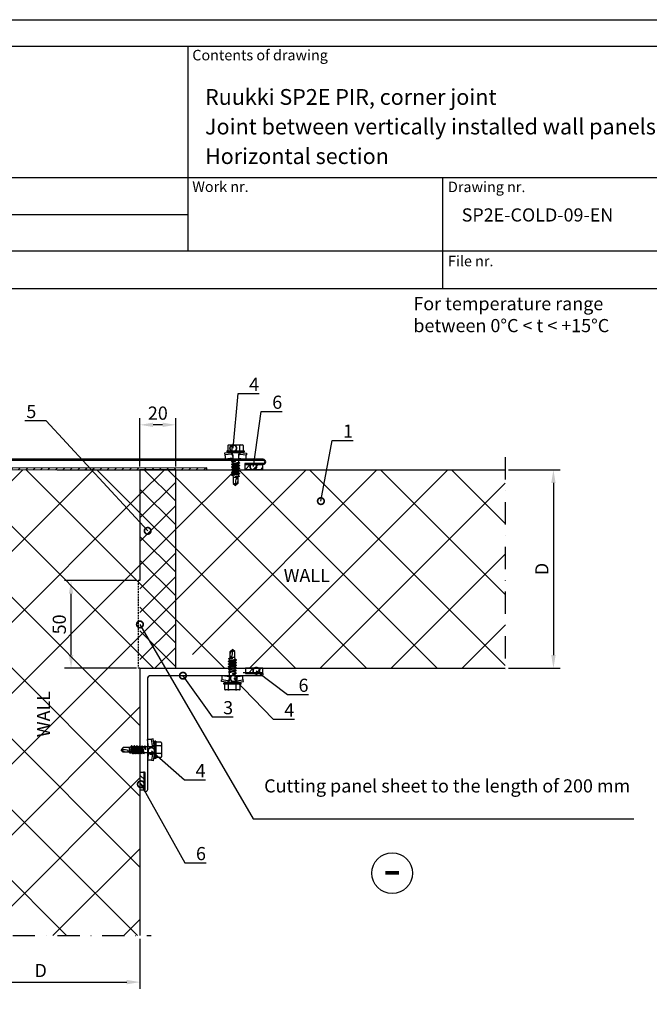
# Model space of a CAD drawing. Units: millimetres. Extents: x -846 to 16206, y -3343 to 6.
# Drawn here: x 2099 to 2458, y -952 to -391 of the extents above; entities that cross this region are included whole.
import ezdxf
from ezdxf import colors
from ezdxf.entities.mleader import LeaderData, LeaderLine
from ezdxf.enums import TextEntityAlignment as Align
from ezdxf.math import Vec2, Vec3

# ---------------------------------------------------------------- set-up
doc = ezdxf.new("R2010")
doc.units = ezdxf.units.MM
doc.linetypes.add('DASHDOT', pattern=[25.4, 12.7, -6.35, 0, -6.35])
doc.linetypes.add('DASHED2', pattern=[0.375, 0.25, -0.125])
doc.layers.get('0').update_dxf_attribs({"color": 1})
doc.layers.add('GR_025', color=2, linetype='Continuous', lineweight=30)
for name, color, linetype in [('S-2_EN', 7, 'Continuous'), ('S-ANNOTATION', 7, 'Continuous'), ('S-CONNECTORS', 7, 'Continuous'), ('S-DIMENSION', 7, 'Continuous'), ('S-FACADE', 7, 'Continuous'), ('S-MATERIALS', 2, 'Continuous'), ('S-TEXT', 4, 'Continuous')]:
    doc.layers.add(name, color=color, linetype=linetype)
doc.styles.add('arial', font='arial.ttf')
doc.styles.get("Standard").update_dxf_attribs({"font": 'arial.ttf'})
doc.dimstyles.new('ISO-25', dxfattribs={"dimtxt": 2.5, "dimasz": 2.5, "dimexe": 1.25, "dimexo": 0.625, "dimtad": 1, "dimdec": 0, "dimtxsty": 'Standard', "dimcen": 2.5, "dimadec": 0, "dimazin": 0, "dimtfac": 1, "dimtdec": 0, "dimtmove": 0, "dimatfit": 3, "dimldrblk": 'DOTSMALL', "dimfxl": 1, "dimarcsym": 0})
pattern_1 = [(45, (0, 0), (-20.20558, 20.20558), []), (135, (0, 0), (-20.20558, -20.20558), [])]

# ---------------------------------------------------------------- blocks, each defined once
blk = doc.blocks.new('*D51')
at = {"layer": 'DEFPOINTS', "color": 0, "transparency": 16777216}
for p in [(2375.57, -647.57), (2375.57, -760.71), (2403.04, -760.71)]:
    blk.add_point(p, dxfattribs=at)
at = {"layer": 'S-DIMENSION', "color": 0, "lineweight": -2, "transparency": 16777216}
for p, q in [((2377.44, -647.57), (2406.79, -647.57)), ((2403.04, -655.07), (2403.04, -753.21)), ((2377.44, -760.71), (2406.79, -760.71))]:
    blk.add_line(p, q, dxfattribs=at)
at = {"layer": 'S-DIMENSION', "color": 0, "transparency": 16777216}
for points in [[(2401.79, -655.07), (2404.29, -655.07), (2403.04, -647.57)], [(2401.79, -753.21), (2404.29, -753.21), (2403.04, -760.71)]]:
    blk.add_solid(points, dxfattribs=at)
at = {"layer": 'S-DIMENSION', "color": 0, "transparency": 16777216, "insert": (2397.42, -704.14), "char_height": 7.5, "attachment_point": 5, "rotation": 90}
blk.add_mtext('D', dxfattribs=at)
blk = doc.blocks.new('_DotSmall')
at = {"color": 0, "linetype": 'ByBlock', "const_width": 0.5}
blk.add_lwpolyline([(-0.0625, 0, 1), (0.0625, 0, 1)], format="xyb", close=True, dxfattribs=at)
blk = doc.blocks.new('*D50')
at = {"layer": 'DEFPOINTS', "color": 0, "transparency": 16777216}
for p in [(2054.14, -913.12), (2167.28, -913.12), (2167.28, -939.61)]:
    blk.add_point(p, dxfattribs=at)
at = {"layer": 'S-DIMENSION', "color": 0, "lineweight": -2, "transparency": 16777216}
for p, q in [((2054.14, -914.99), (2054.14, -943.36)), ((2167.28, -914.99), (2167.28, -943.36)), ((2061.64, -939.61), (2159.78, -939.61))]:
    blk.add_line(p, q, dxfattribs=at)
at = {"layer": 'S-DIMENSION', "color": 0, "transparency": 16777216}
for points in [[(2061.64, -938.36), (2061.64, -940.86), (2054.14, -939.61)], [(2159.78, -938.36), (2159.78, -940.86), (2167.28, -939.61)]]:
    blk.add_solid(points, dxfattribs=at)
at = {"layer": 'S-DIMENSION', "color": 0, "transparency": 16777216, "insert": (2110.71, -933.98), "char_height": 7.5, "attachment_point": 5}
blk.add_mtext('D', dxfattribs=at)
blk = doc.blocks.new('231')
for p, q in [((-4.616, 8.242848), (-4.616, 5.442848)), ((-4.216, 8.642848), (-2.308, 8.642848)), ((-2.308, 8.642848), (0, 8.642848)), ((-2.308, 8.242848), (-2.308, 5.042848)), ((0, 8.642848), (2.308, 8.642848)), ((0, 8.642848), (2.308, 8.642848)), ((2.308, 8.642848), (4.216, 8.642848)), ((2.308, 8.642848), (4.216, 8.642848)), ((2.308, 8.242848), (2.308, 5.042848)), ((4.616, 8.242848), (4.616, 5.442848)), ((-2.639173, 4.142848), (-6.65, 3.579163)), ((-6.65, 3.579163), (-6.510827, 2.588895)), ((-2.5, 3.15258), (-6.510827, 2.588895)), ((-6.25, 2.149809), (-6.25, 0)), ((-1.75, 0.632434), (-6.25, 0)), ((-6.25, 0), (-1.75, 0)), ((-5.25, 5.042848), (-5.25, 4.541418)), ((-5.25, 5.042848), (0, 5.042848)), ((-5.25, 4.541418), (0, 4.541418)), ((-5.25, 4.541418), (-4.775, 4.142848)), ((-4.775, 4.142848), (0, 4.142848)), ((-2.639173, 4.142848), (0, 4.142848)), ((-2.639173, 4.142848), (-2.5, 3.15258)), ((-2.5, 3.15258), (-1.936902, 3.15258)), ((-2.3, 4.142848), (-1.811124, 2.809549)), ((-1.990956, 2.725441), (-1.75, 1.358912)), ((-1.75, 2.465294), (-1.75, -1.096874)), ((0, 5.042848), (5.25, 5.042848)), ((0, 4.541418), (5.25, 4.541418)), ((0, 4.142848), (4.775, 4.142848)), ((0, 4.142848), (2.639173, 4.142848)), ((1.990956, 2.725441), (1.75, 1.358912)), ((1.75, 2.465294), (1.75, -1.891874)), ((1.75, 0.632434), (6.25, 0)), ((1.75, 0), (6.25, 0)), ((2.3, 4.142848), (1.811124, 2.809549)), ((1.936902, 3.15258), (2.5, 3.15258)), ((2.639173, 4.142848), (2.5, 3.15258)), ((2.5, 3.15258), (6.510827, 2.588895)), ((2.639173, 4.142848), (6.65, 3.579163)), ((5.25, 4.541418), (4.775, 4.142848)), ((5.25, 5.042848), (5.25, 4.541418)), ((6.25, 2.149809), (6.25, 0)), ((6.65, 3.579163), (6.510827, 2.588895)), ((-1.75, -1.096874), (-2.4, -1.472152)), ((0, -1.144652), (-2.4, -1.472152)), ((0, -1.144652), (-2.4, -1.612152)), ((-2.4, -1.472152), (-2.4, -1.612152)), ((-2.4, -1.612152), (-1.75, -1.98743)), ((2.4, -2.267152), (-2.4, -3.062152)), ((2.4, -2.407152), (-2.4, -3.202152)), ((-1.75, -2.686874), (-2.4, -3.062152)), ((-2.4, -3.062152), (-2.4, -3.202152)), ((-2.4, -3.202152), (-1.75, -3.57743)), ((2.4, -3.857152), (-2.4, -4.652152)), ((2.4, -3.997152), (-2.4, -4.792152)), ((-1.75, -4.276874), (-2.4, -4.652152)), ((-2.4, -4.652152), (-2.4, -4.792152)), ((-2.4, -4.792152), (-1.75, -5.16743)), ((2.4, -5.447152), (-2.4, -6.242152)), ((2.4, -5.587152), (-2.4, -6.382152)), ((-1.75, -5.866874), (-2.4, -6.242152)), ((-1.75, -1.096874), (0, -1.144652)), ((0, -1.144652), (-1.75, -1.98743)), ((1.75, -1.891874), (-1.75, -2.686874)), ((-1.75, -1.98743), (-1.75, -2.686874)), ((1.75, -2.78243), (-1.75, -3.57743)), ((1.75, -3.481874), (-1.75, -4.276874)), ((-1.75, -3.57743), (-1.75, -4.276874)), ((1.75, -4.37243), (-1.75, -5.16743)), ((1.75, -5.071874), (-1.75, -5.866874)), ((-1.75, -5.16743), (-1.75, -5.866874)), ((1.75, -1.891874), (2.4, -2.267152)), ((2.4, -2.407152), (1.75, -2.78243)), ((1.75, -2.78243), (1.75, -3.481874)), ((1.75, -3.481874), (2.4, -3.857152)), ((2.4, -3.997152), (1.75, -4.37243)), ((1.75, -4.37243), (1.75, -5.071874)), ((1.75, -5.071874), (2.4, -5.447152)), ((2.4, -5.587152), (1.75, -5.96243)), ((2.4, -2.267152), (2.4, -2.407152)), ((2.4, -3.857152), (2.4, -3.997152)), ((2.4, -5.447152), (2.4, -5.587152)), ((-2.4, -6.242152), (-2.4, -6.382152)), ((-2.4, -6.382152), (-1.75, -6.75743)), ((2.4, -7.037152), (-2.4, -7.832152)), ((2.4, -7.177152), (-2.4, -7.972152)), ((-1.75, -7.456874), (-2.4, -7.832152)), ((-2.4, -7.832152), (-2.4, -7.972152)), ((-2.4, -7.972152), (-1.75, -8.34743)), ((2.4, -8.627152), (-2.4, -9.422152)), ((2.4, -8.767152), (-2.4, -9.562152)), ((-1.75, -9.046874), (-2.4, -9.422152)), ((-2.4, -9.422152), (-2.4, -9.562152)), ((-2.4, -9.562152), (-1.75, -9.93743)), ((1.75, -5.96243), (-1.75, -6.75743)), ((1.75, -6.661874), (-1.75, -7.456874)), ((-1.75, -6.75743), (-1.75, -7.456874)), ((1.75, -7.55243), (-1.75, -8.34743)), ((1.75, -8.251874), (-1.75, -9.046874)), ((-1.75, -8.34743), (-1.75, -9.046874)), ((1.75, -9.14243), (-1.75, -9.93743)), ((-1.75, -9.93743), (-1.4, -10.934502)), ((-1.4, -10.934502), (1.4, -10.934502)), ((-1.4, -10.934502), (-1.4, -14.682413)), ((1.75, -9.993918), (-0.276418, -10.677106)), ((2.123582, -10.209606), (-0.276418, -10.677106)), ((2.123582, -10.349606), (-0.276418, -10.677106)), ((-0.276418, -10.677106), (1.473582, -10.724883)), ((0.37039, -11.804205), (0.175736, -12.151042)), ((0.6, -11.682413), (0.37039, -11.804205)), ((1.473582, -10.724883), (1.4, -10.934502)), ((1.4, -10.934502), (1.4, -14.682413)), ((2.123582, -10.349606), (1.473582, -10.724883)), ((1.75, -5.96243), (1.75, -6.661874)), ((1.75, -6.661874), (2.4, -7.037152)), ((2.4, -7.177152), (1.75, -7.55243)), ((1.75, -7.55243), (1.75, -8.251874)), ((1.75, -8.251874), (2.4, -8.627152)), ((2.4, -8.767152), (1.75, -9.14243)), ((1.75, -9.14243), (1.75, -9.993918)), ((1.75, -9.993918), (2.123582, -10.209606)), ((2.123582, -10.209606), (2.123582, -10.349606)), ((2.4, -7.037152), (2.4, -7.177152)), ((2.4, -8.627152), (2.4, -8.767152)), ((-1.4, -14.682413), (0, -15.857152)), ((0.175736, -12.151042), (0, -13.282413)), ((0, -13.282413), (0, -15.857152)), ((1.4, -14.682413), (0, -15.857152))]:
    blk.add_line(p, q)
for centre, radius, start, end in [((-4.216, 8.242848), 0.4, 90, 180), ((-2.708, 8.242848), 0.4, 0, 90), ((-1.908, 8.242848), 0.4, 90, 180), ((1.908, 8.242848), 0.4, 0, 90), ((2.708, 8.242848), 0.4, 90, 180), ((4.216, 8.242848), 0.4, 0, 90), ((-6.75, 2.149809), 0.5, 0, 61.422555), ((-5.016, 5.442848), 0.4, 270, 0), ((-2.5, 2.635683), 0.516897, 10, 90), ((-2.75, 2.465294), 1, 0, 20.136303), ((2.75, 2.465294), 1, 159.863697, 180), ((2.5, 2.635683), 0.516897, 90, 170), ((5.016, 5.442848), 0.4, 180, 270), ((6.75, 2.149809), 0.5, 118.577445, 180), ((0.6, -12.682413), 1, 36.869898, 90), ((-5.867972, -34.176956), 20, 72.938466, 77.091273), ((19.628005, -21.512834), 20, 155.699579, 162.063843)]:
    blk.add_arc(centre, radius, start, end)
blk = doc.blocks.new('title_block_en')
at = {"linetype": 'Continuous'}
for p, q in [((97.5, 280), (97.5, 241)), ((5, 255), (193, 255)), ((146, 233.92), (146, 255)), ((5, 248), (97.5, 248)), ((193, 241), (5, 241)), ((5, 233.92), (193, 233.92))]:
    blk.add_line(p, q, dxfattribs=at)
blk.add_lwpolyline([(5, 280), (193, 280), (193, 5), (5, 5)], close=True, dxfattribs=at)
at = {"layer": 'DEFPOINTS', "linetype": 'Continuous'}
blk.add_lwpolyline([(0, 285), (198, 285), (198, 0), (0, 0)], close=True, dxfattribs=at)
at = {"linetype": 'ByBlock'}
for s, p in [('Contents of drawing', (98.38, 277.27)), ('Work nr.', (98.38, 252.27)), ('Drawing nr.', (146.98, 252.23)), ('File nr.', (146.98, 238.14))]:
    blk.add_text(s, height=2, dxfattribs=at).set_placement(p)
for tag, p, height in [('DRAWING_CONTENT_1', (100.8, 268.82), 3), ('DRAWING_CONTENT_2', (100.8, 263.2), 3), ('DRAWING_CONTENT_3', (100.8, 257.58), 3), ('DATE', (18.02, 248.93), 2.5), ('REV_DATE', (65.02, 248.93), 2.5), ('WORK_NR', (101.07, 246.65), 2.5), ('DRAWING_NR', (149.57, 246.65), 2.5), ('REV', (65.02, 241.93), 2.5), ('SCALE', (18.02, 234.93), 2.5), ('BUILDING', (65.02, 234.93), 2.5), ('FILE_NR', (147.4, 234.92), 2.5)]:
    blk.add_attdef(tag, p, '', height=height)
blk = doc.blocks.new('*D126')
at = {"layer": 'DEFPOINTS', "color": 0, "transparency": 16777216}
for p in [(2167.28, -621.95), (2167.28, -647.57), (2187.71, -647.57)]:
    blk.add_point(p, dxfattribs=at)
at = {"layer": 'S-DIMENSION', "color": 0, "lineweight": -2, "transparency": 16777216}
for p, q in [((2167.28, -645.69), (2167.28, -618.2)), ((2180.21, -621.95), (2174.78, -621.95)), ((2187.71, -645.69), (2187.71, -618.2))]:
    blk.add_line(p, q, dxfattribs=at)
at = {"layer": 'S-DIMENSION', "color": 0, "transparency": 16777216}
for points in [[(2174.78, -620.7), (2174.78, -623.2), (2167.28, -621.95)], [(2180.21, -620.7), (2180.21, -623.2), (2187.71, -621.95)]]:
    blk.add_solid(points, dxfattribs=at)
at = {"layer": 'S-DIMENSION', "color": 0, "transparency": 16777216, "insert": (2177.49, -616.24), "char_height": 7.5, "attachment_point": 5}
blk.add_mtext('20', dxfattribs=at)
blk = doc.blocks.new('*D235')
at = {"layer": 'DEFPOINTS', "color": 0, "transparency": 16777216}
for p in [(2128.01, -710.71), (2167.28, -710.71), (2167.28, -760.71)]:
    blk.add_point(p, dxfattribs=at)
at = {"layer": 'S-DIMENSION', "color": 0, "lineweight": -2, "transparency": 16777216}
for p, q in [((2165.4, -710.71), (2124.26, -710.71)), ((2128.01, -753.21), (2128.01, -718.21)), ((2165.4, -760.71), (2124.26, -760.71))]:
    blk.add_line(p, q, dxfattribs=at)
at = {"layer": 'S-DIMENSION', "color": 0, "transparency": 16777216}
for points in [[(2126.76, -718.21), (2129.26, -718.21), (2128.01, -710.71)], [(2126.76, -753.21), (2129.26, -753.21), (2128.01, -760.71)]]:
    blk.add_solid(points, dxfattribs=at)
at = {"layer": 'S-DIMENSION', "color": 0, "transparency": 16777216, "insert": (2122.3, -735.71), "char_height": 7.5, "attachment_point": 5, "rotation": 90}
blk.add_mtext('50', dxfattribs=at)

msp = doc.modelspace()

# ---------------------------------------------------------------- hatches: boundary and pattern name
at = {"layer": 'S-MATERIALS'}
h = msp.add_hatch(dxfattribs=at)
h.set_pattern_fill('ANSI31', color=256, style=0)
h.set_pattern_definition([(45, (409.1352, 156.5816), (-2.245064, 2.245064), [])])
h.paths.add_polyline_path([(2227.22, -647.57), (2227.22, -644.57), (2237.22, -644.57), (2237.22, -647.57)])
h = msp.add_hatch(dxfattribs=at)
h.set_pattern_fill('ANSI31', color=256, scale=0.942857)
h.set_pattern_definition([(45, (1920.0815, 1820.594), (-2.1167746, 2.1167746), [])])
h.paths.add_polyline_path([(2053.19, -646.63), (2053.31, -671.83), (2054.25, -671.83), (2054.14, -647.57), (2205.49, -647.44), (2205.49, -646.5)])
h = msp.add_hatch(dxfattribs=at)
h.set_pattern_fill('ANSI37', color=254, scale=3)
h.set_pattern_definition(pattern_1)
edge = h.paths.add_edge_path()
edge.add_line((2167.27, -647.53), (2054.13, -647.53))
edge.add_line((2054.13, -647.53), (2054.15, -861.29))
edge.add_line((2054.15, -861.29), (2071.59, -858.25))
edge.add_arc((2072.01, -858.04), 0.469, 27.0709, 207.0709, ccw=False)
edge.add_arc((2072.01, -858.04), 0.469, -152.9291, 27.0709, ccw=False)
edge.add_line((2071.59, -858.25), (2054.14, -861.29))
edge.add_line((2054.14, -861.29), (2054.14, -913.12))
edge.add_line((2054.14, -913.12), (2167.29, -913.12))
edge.add_line((2167.29, -913.12), (2167.27, -647.53))
h.paths.add_polyline_path([(2117.1, -757.58), (2104.37, -757.58)], flags=16)
h = msp.add_hatch(dxfattribs=at)
h.set_pattern_fill('ANSI37', color=256)
h.set_pattern_definition([(45, (0, 0), (-6.735192, 6.735192), []), (135, (0, 0), (-6.735192, -6.735192), [])])
h.paths.add_polyline_path([(2187.71, -647.57), (2167.28, -647.57), (2167.28, -677.58), (2171.38, -682.03, -1), (2172.02, -682.72, -1), (2171.38, -682.03), (2167.28, -677.58), (2167.28, -713.57, -0.715191), (2167.57, -714.41), (2187.71, -740.46)])
h.paths.add_polyline_path([(2187.71, -740.46), (2167.57, -714.41, -0.166051), (2167.28, -714.51), (2167.28, -760.71), (2187.71, -760.71)])
h = msp.add_hatch(dxfattribs=at)
h.set_pattern_fill('ANSI37', color=254, scale=3)
h.set_pattern_definition(pattern_1)
h.paths.add_polyline_path([(2375.57, -647.57), (2273.73, -647.57), (2270.54, -664.96, -1), (2270.37, -665.88, -1), (2270.54, -664.96), (2273.73, -647.57), (2223.68, -647.57), (2223.47, -647.69), (2223.47, -648.35), (2224.26, -648.81), (2224.08, -648.84), (2223.47, -649.19), (2223.47, -649.85), (2224.26, -650.31), (2224.08, -650.34), (2223.47, -650.69), (2223.47, -651.49), (2224.01, -651.8), (2223.82, -651.83), (2223.21, -652.18), (2221.56, -652.14), (2223.47, -651.49), (2223.47, -650.69), (2220.17, -651.44), (2219.38, -650.98), (2219.56, -650.95), (2220.17, -650.6), (2220.17, -649.94), (2219.38, -649.48), (2219.56, -649.46), (2220.17, -649.1), (2220.17, -648.44), (2219.38, -647.99), (2219.56, -647.96), (2220.17, -647.6), (2220.17, -647.57), (2187.71, -647.57), (2187.71, -740.46), (2203.37, -760.71), (2218.35, -760.71), (2218.35, -760.17), (2217.56, -759.72), (2217.74, -759.69), (2218.35, -759.33), (2218.35, -758.67), (2217.56, -758.22), (2217.74, -758.19), (2218.35, -757.83), (2218.35, -757.17), (2217.56, -756.72), (2217.74, -756.69), (2218.35, -756.33), (2218.35, -755.53), (2217.81, -755.22), (2218, -755.2), (2218.61, -754.84), (2220.26, -754.89), (2218.35, -755.53), (2218.35, -756.33), (2221.65, -755.59), (2222.44, -756.04), (2222.26, -756.07), (2221.65, -756.42), (2221.65, -757.08), (2222.44, -757.54), (2222.26, -757.57), (2221.65, -757.92), (2221.65, -758.58), (2222.44, -759.04), (2222.26, -759.07), (2221.65, -759.42), (2221.65, -760.08), (2222.74, -760.71), (2375.57, -760.71)])
h.paths.add_polyline_path([(2221.82, -656.27), (2221.82, -654.59), (2222.02, -653.28), (2222.39, -653.09, -0.236068), (2223.14, -653.46), (2223.14, -652.38), (2220.5, -652.38), (2220.5, -655.91, -0.018122)], flags=16)
h.paths.add_polyline_path([(2220, -750.76), (2220, -752.43), (2219.8, -753.75), (2219.44, -753.94, -0.236068), (2218.68, -753.56), (2218.68, -754.65), (2221.32, -754.65), (2221.32, -751.11, -0.018122)], flags=16)
h.paths.add_polyline_path([(2247.04, -711.15), (2283.56, -711.15), (2283.56, -698.42), (2247.04, -698.42)], flags=24)
h = msp.add_hatch(dxfattribs=at)
h.set_pattern_fill('ANSI31', color=256, style=0)
h.set_pattern_definition([(45, (603.9255, 40.4388), (-2.245064, 2.245064), [])])
h.paths.add_polyline_path([(2237.39, -763.71), (2237.39, -760.71), (2227.39, -760.71), (2227.39, -763.71)])
h = msp.add_hatch(dxfattribs=at)
h.set_pattern_fill('ANSI31', color=256, angle=-90, style=0)
h.set_pattern_definition([(315, (2971.429, 803.4188), (2.245064, 2.245064), [])])
h.paths.add_polyline_path([(2167.28, -830.05), (2170.28, -830.05), (2170.28, -820.05), (2167.28, -820.05)])

# ---------------------------------------------------------------- linework, layer by layer
at = {"layer": 'S-ANNOTATION', "linetype": 'DASHDOT'}
for p, q in [((2375.57, -640.47), (2375.57, -767.62)), ((2043.74, -913.12), (2173.62, -913.12))]:
    msp.add_line(p, q, dxfattribs=at)
at = {"layer": 'S-ANNOTATION', "ltscale": 2}
msp.add_circle((2311.1, -877.51), 11.61, dxfattribs=at)
at = {"layer": 'S-CONNECTORS'}
msp.add_lwpolyline([(2053.19, -646.63), (2053.31, -671.83), (2054.25, -671.83), (2054.14, -647.57), (2205.49, -647.44), (2205.49, -646.5)], close=True, dxfattribs=at)
at = {"layer": 'S-FACADE'}
msp.add_line((2187.71, -760.71), (2187.71, -647.57), dxfattribs=at)
msp.add_lwpolyline([(2050.61, -809.37), (2050.61, -819.75, -0.414214), (2049.67, -820.69), (2049.67, -820.69, -0.414214), (2048.73, -819.75), (2048.73, -644, -0.414214), (2050.61, -642.12), (2237.49, -642.12, -0.414214), (2238.44, -643.06), (2238.44, -643.06, -0.414214), (2237.49, -644), (2227.12, -644), (2227.12, -644.57), (2237.49, -644.57, 0.414214), (2239, -643.06, 0.414214), (2237.49, -641.55), (2050.61, -641.55, 0.414214), (2048.16, -644), (2048.16, -819.75, 0.414214), (2049.67, -821.25, 0.414214), (2051.18, -819.75), (2051.18, -809.37)], format="xyb", close=True, dxfattribs=at)
for points in [[(2227.22, -647.57), (2227.22, -644.57), (2237.22, -644.57), (2237.22, -647.57)], [(2237.39, -763.71), (2237.39, -760.71), (2227.39, -760.71), (2227.39, -763.71)], [(2167.28, -830.05), (2170.28, -830.05), (2170.28, -820.05), (2167.28, -820.05)]]:
    msp.add_lwpolyline(points, close=True, dxfattribs=at)
for points in [[(2120.14, -647.57), (2375.57, -647.57)], [(2167.28, -760.71), (2187.71, -760.71), (2187.71, -647.57), (2167.28, -647.57)], [(2167.28, -647.57), (2167.28, -710.71)], [(2167.28, -760.71), (2167.28, -913.12)], [(2187.71, -760.71), (2375.57, -760.71)]]:
    msp.add_lwpolyline(points, dxfattribs=at)
at = {"layer": 'S-FACADE', "linetype": 'DASHED2', "ltscale": 4}
for points in [[(2166.28, -710.71), (2166.28, -760.71)], [(2167.28, -710.71), (2166.28, -710.71)], [(2167.28, -760.71), (2166.28, -760.71)]]:
    msp.add_lwpolyline(points, dxfattribs=at)
at = {"layer": 'S-FACADE'}
msp.add_lwpolyline([(2226.21, -763.07), (2236.58, -763.07, -0.414214), (2237.52, -764.01), (2237.52, -764.01, -0.414214), (2236.58, -764.95), (2173.41, -764.95, 0.414214), (2171.52, -766.84), (2171.52, -830.01, -0.414214), (2170.58, -830.95), (2170.58, -830.95, -0.414214), (2169.64, -830.01), (2169.64, -819.64)], format="xyb", dxfattribs=at)

# ---------------------------------------------------------------- block references
at = {"layer": 'S-2_EN'}
ref = msp.add_blockref('title_block_en', (1902, -1246), dxfattribs=dict(at, xscale=3, yscale=3, zscale=3))
ref.add_attrib('DRAWING_NR', 'SP2E-COLD-09-EN', (2350.72, -506.05), dxfattribs={"layer": '0', "height": 7.5})
ref.add_attrib('DRAWING_CONTENT_3', 'Horizontal section', (2204.4, -473.27), dxfattribs={"layer": '0', "height": 9})
ref.add_attrib('DRAWING_CONTENT_2', 'Joint between vertically installed wall panels ', (2204.4, -456.41), dxfattribs={"layer": '0', "height": 9})
ref.add_attrib('DRAWING_CONTENT_1', 'Ruukki SP2E PIR, corner joint', (2204.4, -439.54), dxfattribs={"layer": '0', "height": 9})
at = {"layer": 'S-CONNECTORS', "xscale": 0.9428571193013757, "yscale": 0.9428571193013757, "zscale": 0.9428571193013757}
msp.add_blockref('231', (2221.82, -641.55), dxfattribs=at)
for p, rotation in [((2220, -764.95), 180), ((2171.52, -807.19), 270)]:
    msp.add_blockref('231', p, dxfattribs=dict(at, rotation=rotation))

# ---------------------------------------------------------------- texts
at = {"layer": 'S-ANNOTATION', "ltscale": 4}
msp.add_text('-', height=22.5, dxfattribs=at).set_placement((2311.1, -874.66), align=Align.MIDDLE_CENTER)
at = {"layer": 'S-TEXT', "ltscale": 5, "insert": (2323.19, -571.47), "char_height": 7.5, "width": 148.8276, "attachment_point": 7}
msp.add_mtext('For temperature range between 0°C < t < +15°C ', dxfattribs=at)

# ---------------------------------------------------------------- dimensions: what is measured, and where the dimension line sits
at = {"layer": 'S-DIMENSION'}
dim = msp.add_linear_dim(base=(2167.28, -621.95), p1=(2187.71, -647.57), p2=(2167.28, -647.57), dimstyle='ISO-25', override={"dimscale": 3, "dimsah": 1}, dxfattribs=at)
dim.commit()
dim.dimension.update_dxf_attribs({"geometry": '*D126', "text_midpoint": (2177.49, -616.24)})
dim = msp.add_linear_dim(base=(2403.04, -760.71), p1=(2375.57, -647.57), p2=(2375.57, -760.71), angle=90, text='D', dimstyle='ISO-25', override={"dimscale": 3, "dimsah": 1}, dxfattribs=at)
dim.commit()
dim.dimension.update_dxf_attribs({"geometry": '*D51', "text_midpoint": (2397.42, -704.14)})
dim = msp.add_linear_dim(base=(2128.01, -710.71), p1=(2167.28, -760.71), p2=(2167.28, -710.71), angle=270, dimstyle='ISO-25', override={"dimscale": 3, "dimsah": 1}, dxfattribs=at)
dim.commit()
dim.dimension.update_dxf_attribs({"geometry": '*D235', "text_midpoint": (2128.01, -735.71), "dimtype": 160})
dim = msp.add_linear_dim(base=(2167.28, -939.61), p1=(2054.14, -913.12), p2=(2167.28, -913.12), text='D', dimstyle='ISO-25', override={"dimscale": 3, "dimsah": 1}, dxfattribs=at)
dim.commit()
dim.dimension.update_dxf_attribs({"geometry": '*D50', "text_midpoint": (2110.71, -933.98)})

# ---------------------------------------------------------------- leaders
at = {"layer": 'S-TEXT'}
ml = msp.add_multileader_mtext('Standard', dxfattribs=at)
ml.set_content('4', color=256)
ml.set_leader_properties(color=256, linetype='ByLayer', lineweight=-1)
ml.set_arrow_properties(name='DOTSMALL')
ml.build(insert=Vec2(0, 0))
ml.multileader.update_dxf_attribs({"text_left_attachment_type": 5, "text_right_attachment_type": 5, "dogleg_length": 0.0581, "arrow_head_size": 7.5, "scale": 5})
ctx = ml.context
ctx.base_point, ctx.scale, ctx.char_height, ctx.arrow_head_size, ctx.landing_gap_size, ctx.plane_origin = Vec3(2223.53, -604.11), 5, 7.5, 7.5, 6, Vec3(2272.7, -664.1)
ctx.left_attachment, ctx.right_attachment = 5, 5
notes = []
notes.append((ctx, [(1, (1, 1, 0), (2223.25, -604.11), (1, 0), 0.274, [(0, [(2220.48, -635.3)], 0, [])])]))
ctx.mtext.insert, ctx.mtext.flow_direction = Vec3(2229.53, -595.11), 5
ml = msp.add_multileader_mtext('Standard', dxfattribs=at)
ml.set_content('6', color=256)
ml.set_leader_properties(color=256, linetype='ByLayer', lineweight=-1)
ml.set_arrow_properties(name='DOTSMALL')
ml.build(insert=Vec2(0, 0))
ml.multileader.update_dxf_attribs({"text_left_attachment_type": 5, "text_right_attachment_type": 5, "dogleg_length": 1, "arrow_head_size": 7.5, "scale": 5})
ctx = ml.context
ctx.base_point, ctx.scale, ctx.char_height, ctx.arrow_head_size, ctx.landing_gap_size, ctx.plane_origin = Vec3(2236.71, -614.35), 5, 7.5, 7.5, 6, Vec3(2286.03, -670.22)
ctx.left_attachment, ctx.right_attachment = 5, 5
notes.append((ctx, [(1, (1, 1, 0), (2236.44, -614.35), (1, 0), 0.274, [(0, [(2231.95, -645.76)], 0, [])])]))
ctx.mtext.insert, ctx.mtext.flow_direction = Vec3(2242.71, -605.32), 5
ml = msp.add_multileader_mtext('Standard', dxfattribs=at)
ml.set_content('5', color=256)
ml.set_leader_properties(color=256, linetype='ByLayer', lineweight=-1)
ml.set_arrow_properties(name='DOTSMALL')
ml.build(insert=Vec2(0, 0))
ml.multileader.update_dxf_attribs({"text_left_attachment_type": 5, "text_right_attachment_type": 5, "dogleg_length": 0.0581, "arrow_head_size": 7.5, "scale": 5})
ctx = ml.context
ctx.base_point, ctx.scale, ctx.char_height, ctx.arrow_head_size, ctx.landing_gap_size, ctx.plane_origin = Vec3(2096.51, -619.59), 5, 7.5, 7.5, 6, Vec3(2223.92, -675.46)
ctx.left_attachment, ctx.right_attachment = 5, 5
notes.append((ctx, [(0, (1, 1, 0), (2113.76, -619.59), (-1, 0), 0.274, [(0, [(2171.7, -682.38)], 0, [])])]))
ctx.mtext.insert, ctx.mtext.flow_direction = Vec3(2102.51, -610.59), 5
ml = msp.add_multileader_mtext('Standard', dxfattribs=at)
ml.set_content('1', color=256)
ml.set_leader_properties(color=256, linetype='ByLayer', lineweight=-1)
ml.set_arrow_properties(name='DOTSMALL')
ml.build(insert=Vec2(0, 0))
ml.multileader.update_dxf_attribs({"text_left_attachment_type": 5, "text_right_attachment_type": 5, "dogleg_length": 0.0581, "arrow_head_size": 7.5, "scale": 5})
ctx = ml.context
ctx.base_point, ctx.scale, ctx.char_height, ctx.arrow_head_size, ctx.landing_gap_size, ctx.plane_origin = Vec3(2277.08, -630.8), 5, 7.5, 7.5, 6, Vec3(2348.76, -674.02)
ctx.left_attachment, ctx.right_attachment = 5, 5
notes.append((ctx, [(1, (1, 1, 0), (2276.81, -630.8), (1, 0), 0.274, [(0, [(2270.46, -665.42)], 0, [])])]))
ctx.mtext.insert, ctx.mtext.flow_direction = Vec3(2283.08, -621.77), 5
ml = msp.add_multileader_mtext('Standard', dxfattribs=at)
ml.set_content('\\A1;Cutting panel sheet to the length of 200 mm', color=256)
ml.set_leader_properties(color=256, linetype='ByLayer', lineweight=-1)
ml.set_arrow_properties(name='DOTSMALL')
ml.build(insert=Vec2(0, 0))
ml.multileader.update_dxf_attribs({"text_left_attachment_type": 5, "text_right_attachment_type": 5, "dogleg_length": 0.0581, "arrow_head_size": 7.5, "scale": 5})
ctx = ml.context
ctx.base_point, ctx.scale, ctx.char_height, ctx.arrow_head_size, ctx.landing_gap_size, ctx.plane_origin = Vec3(2232.11, -846.47), 5, 7.5, 7.5, 6, Vec3(2312.53, -903.21)
ctx.left_attachment, ctx.right_attachment = 5, 5
notes.append((ctx, [(1, (1, 1, 0), (2231.84, -846.47), (1, 0), 0.274, [(0, [(2167.28, -735.71)], 0, [])])]))
ctx.mtext.insert, ctx.mtext.width, ctx.mtext.flow_direction = Vec3(2238.11, -824.01), 104.235, 5
ml = msp.add_multileader_mtext('Standard', dxfattribs=at)
ml.set_content('3', color=256)
ml.set_leader_properties(color=256, linetype='ByLayer', lineweight=-1)
ml.set_arrow_properties(name='DOTSMALL')
ml.build(insert=Vec2(0, 0))
ml.multileader.update_dxf_attribs({"text_left_attachment_type": 5, "text_right_attachment_type": 5, "dogleg_length": 0.0581, "arrow_head_size": 7.5, "scale": 5})
ctx = ml.context
ctx.base_point, ctx.scale, ctx.char_height, ctx.arrow_head_size, ctx.landing_gap_size, ctx.plane_origin = Vec3(2208.74, -788.46), 5, 7.5, 7.5, 6, Vec3(2263.71, -832.87)
ctx.left_attachment, ctx.right_attachment = 5, 5
notes.append((ctx, [(1, (1, 1, 0), (2208.47, -788.46), (1, 0), 0.274, [(0, [(2191.82, -764.95)], 0, [])])]))
ctx.mtext.insert, ctx.mtext.flow_direction = Vec3(2214.74, -779.43), 5
ml = msp.add_multileader_mtext('Standard', dxfattribs=at)
ml.set_content('6', color=256)
ml.set_leader_properties(color=256, linetype='ByLayer', lineweight=-1)
ml.set_arrow_properties(name='DOTSMALL')
ml.build(insert=Vec2(0, 0))
ml.multileader.update_dxf_attribs({"text_left_attachment_type": 5, "text_right_attachment_type": 5, "dogleg_length": 1, "arrow_head_size": 7.5, "scale": 5})
ctx = ml.context
ctx.base_point, ctx.scale, ctx.char_height, ctx.arrow_head_size, ctx.landing_gap_size, ctx.plane_origin = Vec3(2251.71, -775.69), 5, 7.5, 7.5, 6, Vec3(2319.58, -831.55)
ctx.left_attachment, ctx.right_attachment = 5, 5
notes.append((ctx, [(1, (1, 1, 0), (2251.44, -775.69), (1, 0), 0.274, [(0, [(2233.65, -762.15)], 0, [])])]))
ctx.mtext.insert, ctx.mtext.flow_direction = Vec3(2257.71, -766.66), 5
ml = msp.add_multileader_mtext('Standard', dxfattribs=at)
ml.set_content('4', color=256)
ml.set_leader_properties(color=256, linetype='ByLayer', lineweight=-1)
ml.set_arrow_properties(name='DOTSMALL')
ml.build(insert=Vec2(0, 0))
ml.multileader.update_dxf_attribs({"text_left_attachment_type": 5, "text_right_attachment_type": 5, "dogleg_length": 0.0581, "arrow_head_size": 7.5, "scale": 5})
ctx = ml.context
ctx.base_point, ctx.scale, ctx.char_height, ctx.arrow_head_size, ctx.landing_gap_size, ctx.plane_origin = Vec3(2243.6, -789.72), 5, 7.5, 7.5, 6, Vec3(2295.8, -831.44)
ctx.left_attachment, ctx.right_attachment = 5, 5
notes.append((ctx, [(1, (1, 1, 0), (2243.32, -789.72), (1, 0), 0.274, [(0, [(2220.74, -766.46)], 0, [])])]))
ctx.mtext.insert, ctx.mtext.flow_direction = Vec3(2249.6, -780.72), 5
ml = msp.add_multileader_mtext('Standard', dxfattribs=at)
ml.set_content('4', color=256)
ml.set_leader_properties(color=256, linetype='ByLayer', lineweight=-1)
ml.set_arrow_properties(name='DOTSMALL')
ml.build(insert=Vec2(0, 0))
ml.multileader.update_dxf_attribs({"text_left_attachment_type": 5, "text_right_attachment_type": 5, "dogleg_length": 0.0581, "arrow_head_size": 7.5, "scale": 5})
ctx = ml.context
ctx.base_point, ctx.scale, ctx.char_height, ctx.arrow_head_size, ctx.landing_gap_size, ctx.plane_origin = Vec3(2192.99, -824.34), 5, 7.5, 7.5, 6, Vec3(2251.41, -875.13)
ctx.left_attachment, ctx.right_attachment = 5, 5
notes.append((ctx, [(1, (1, 1, 0), (2192.72, -824.34), (1, 0), 0.274, [(0, [(2173.79, -807.83)], 0, [])])]))
ctx.mtext.insert, ctx.mtext.flow_direction = Vec3(2198.99, -815.34), 5
ml = msp.add_multileader_mtext('Standard', dxfattribs=at)
ml.set_content('6', color=256)
ml.set_leader_properties(color=256, linetype='ByLayer', lineweight=-1)
ml.set_arrow_properties(name='DOTSMALL')
ml.build(insert=Vec2(0, 0))
ml.multileader.update_dxf_attribs({"text_left_attachment_type": 5, "text_right_attachment_type": 5, "dogleg_length": 1, "arrow_head_size": 7.5, "scale": 5})
ctx = ml.context
ctx.base_point, ctx.scale, ctx.char_height, ctx.arrow_head_size, ctx.landing_gap_size, ctx.plane_origin = Vec3(2193.23, -871.63), 5, 7.5, 7.5, 6, Vec3(2245.44, -893.71)
ctx.left_attachment, ctx.right_attachment = 5, 5
notes.append((ctx, [(1, (1, 1, 0), (2192.96, -871.63), (1, 0), 0.274, [(0, [(2167.82, -826.82)], 0, [])])]))
ctx.mtext.insert, ctx.mtext.flow_direction = Vec3(2199.23, -862.6), 5
for ctx, leaders in notes:
    for number, flags, end, landing, length, lines in leaders:
        leader = LeaderData()
        leader.index, (leader.has_last_leader_line, leader.has_dogleg_vector, leader.attachment_direction) = number, flags
        leader.last_leader_point, leader.dogleg_vector, leader.dogleg_length = Vec3(end), Vec3(landing), length
        for number, points, colour, breaks in lines:
            line = LeaderLine()
            line.index, line.vertices, line.color, line.breaks = number, Vec3.list(points), colors.encode_raw_color(colour), breaks
            leader.lines.append(line)
        ctx.leaders.append(leader)

# ---------------------------------------------------------------- next in the draw order: texts
at = {"layer": 'GR_025', "insert": (2249.24, -704.03), "char_height": 7.5, "width": 19.1163, "attachment_point": 1, "style": 'arial', "bg_fill": 3, "box_fill_scale": 1.5, "bg_fill_color": 256, "bg_fill_transparency": 0}
msp.add_mtext('WALL', dxfattribs=at)
at = {"layer": 'GR_025', "insert": (2108.57, -799.98), "char_height": 7.5, "width": 5.025, "attachment_point": 1, "rotation": 90, "style": 'arial', "bg_fill": 3, "box_fill_scale": 1.5, "bg_fill_color": 256, "bg_fill_transparency": 0}
msp.add_mtext('WALL', dxfattribs=at)

doc.saveas('drawing.dxf')
